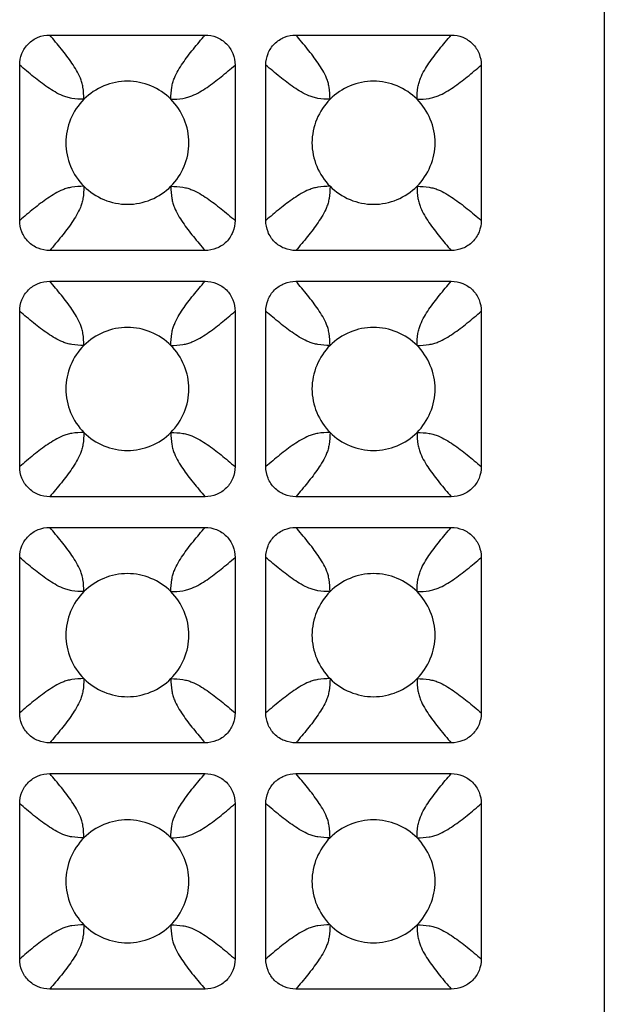
# Model space of a CAD drawing. Units: millimetres. Extents: x -156 to 101, y -66 to 82.
# Drawn here: x -68 to -59, y -42 to -26 of the extents above; entities that cross this region are included whole.
import ezdxf

# ---------------------------------------------------------------- set-up
doc = ezdxf.new("R2010")
doc.units = ezdxf.units.MM
doc.header["$LTSCALE"] = 16.335
doc.layers.add('DRAFT', color=7, linetype='CONTINUOUS')
doc.layers.add('RACCORDO', color=7, linetype='CONTINUOUS')

msp = doc.modelspace()

# ---------------------------------------------------------------- linework, layer by layer
at = {"layer": 'DRAFT', "color": 7, "linetype": 'CONTINUOUS'}
msp.add_line((-58.65, 11), (-58.65, -57), dxfattribs=at)
at = {"layer": 'RACCORDO', "color": 7, "linetype": 'CONTINUOUS'}
for p, q in [((-67.662, -26.2), (-65.138, -26.2)), ((-63.662, -26.2), (-61.138, -26.2)), ((-68.15, -29.212), (-68.15, -26.688)), ((-64.65, -26.688), (-64.65, -29.212)), ((-64.15, -29.212), (-64.15, -26.688)), ((-60.65, -26.688), (-60.65, -29.212)), ((-65.138, -29.7), (-67.662, -29.7)), ((-61.138, -29.7), (-63.662, -29.7)), ((-67.662, -30.2), (-65.138, -30.2)), ((-63.662, -30.2), (-61.138, -30.2)), ((-68.15, -33.212), (-68.15, -30.688)), ((-64.65, -30.688), (-64.65, -33.212)), ((-64.15, -33.212), (-64.15, -30.688)), ((-60.65, -30.688), (-60.65, -33.212)), ((-65.138, -33.7), (-67.662, -33.7)), ((-61.138, -33.7), (-63.662, -33.7)), ((-67.662, -34.2), (-65.138, -34.2)), ((-63.662, -34.2), (-61.138, -34.2)), ((-68.15, -37.212), (-68.15, -34.688)), ((-64.65, -34.688), (-64.65, -37.212)), ((-64.15, -37.212), (-64.15, -34.688)), ((-60.65, -34.688), (-60.65, -37.212)), ((-65.138, -37.7), (-67.662, -37.7)), ((-61.138, -37.7), (-63.662, -37.7)), ((-67.662, -38.2), (-65.138, -38.2)), ((-63.662, -38.2), (-61.138, -38.2)), ((-68.15, -41.212), (-68.15, -38.688)), ((-64.65, -38.688), (-64.65, -41.212)), ((-64.15, -41.212), (-64.15, -38.688)), ((-60.65, -38.688), (-60.65, -41.212)), ((-65.138, -41.7), (-67.662, -41.7)), ((-61.138, -41.7), (-63.662, -41.7))]:
    msp.add_line(p, q, dxfattribs=at)
for points, knots in [([(-68.15, -26.688), (-68.15, -26.624), (-68.126, -26.496), (-68.018, -26.332), (-67.854, -26.224), (-67.726, -26.2), (-67.662, -26.2)], [0, 0, 0, 0, 0.250053, 0.5, 0.749947, 1, 1, 1, 1]), ([(-65.138, -26.2), (-65.074, -26.2), (-64.946, -26.224), (-64.782, -26.332), (-64.674, -26.496), (-64.65, -26.624), (-64.65, -26.688)], [0, 0, 0, 0, 0.250053, 0.5, 0.749947, 1, 1, 1, 1]), ([(-64.15, -26.688), (-64.15, -26.624), (-64.126, -26.496), (-64.018, -26.332), (-63.854, -26.224), (-63.726, -26.2), (-63.662, -26.2)], [0, 0, 0, 0, 0.250053, 0.5, 0.749947, 1, 1, 1, 1]), ([(-61.138, -26.2), (-61.074, -26.2), (-60.946, -26.224), (-60.782, -26.332), (-60.674, -26.496), (-60.65, -26.624), (-60.65, -26.688)], [0, 0, 0, 0, 0.250053, 0.5, 0.749947, 1, 1, 1, 1]), ([(-65.693, -27.243), (-65.785, -27.151), (-66.008, -27.004), (-66.4, -26.923), (-66.791, -27.004), (-67.015, -27.151), (-67.107, -27.243)], [0, 0, 0, 0, 0.250176, 0.5, 0.749824, 1, 1, 1, 1]), ([(-61.693, -27.243), (-61.785, -27.151), (-62.008, -27.004), (-62.4, -26.923), (-62.791, -27.004), (-63.015, -27.151), (-63.107, -27.243)], [0, 0, 0, 0, 0.250176, 0.5, 0.749824, 1, 1, 1, 1]), ([(-67.107, -27.243), (-67.199, -27.335), (-67.346, -27.558), (-67.427, -27.95), (-67.346, -28.341), (-67.199, -28.565), (-67.107, -28.657)], [0, 0, 0, 0, 0.250176, 0.5, 0.749824, 1, 1, 1, 1]), ([(-65.693, -28.657), (-65.601, -28.565), (-65.454, -28.342), (-65.373, -27.95), (-65.454, -27.558), (-65.601, -27.335), (-65.693, -27.243)], [0, 0, 0, 0, 0.250176, 0.5, 0.749824, 1, 1, 1, 1]), ([(-63.107, -27.243), (-63.199, -27.335), (-63.346, -27.558), (-63.427, -27.95), (-63.346, -28.341), (-63.199, -28.565), (-63.107, -28.657)], [0, 0, 0, 0, 0.250176, 0.5, 0.749824, 1, 1, 1, 1]), ([(-61.693, -28.657), (-61.601, -28.565), (-61.454, -28.342), (-61.373, -27.95), (-61.454, -27.558), (-61.601, -27.335), (-61.693, -27.243)], [0, 0, 0, 0, 0.250176, 0.5, 0.749824, 1, 1, 1, 1]), ([(-67.107, -28.657), (-67.015, -28.749), (-66.792, -28.896), (-66.4, -28.977), (-66.008, -28.896), (-65.785, -28.749), (-65.693, -28.657)], [0, 0, 0, 0, 0.250176, 0.5, 0.749824, 1, 1, 1, 1]), ([(-63.107, -28.657), (-63.015, -28.749), (-62.792, -28.896), (-62.4, -28.977), (-62.008, -28.896), (-61.785, -28.749), (-61.693, -28.657)], [0, 0, 0, 0, 0.250176, 0.5, 0.749824, 1, 1, 1, 1]), ([(-67.662, -29.7), (-67.726, -29.7), (-67.854, -29.676), (-68.018, -29.568), (-68.126, -29.404), (-68.15, -29.276), (-68.15, -29.212)], [0, 0, 0, 0, 0.250053, 0.5, 0.749947, 1, 1, 1, 1]), ([(-64.65, -29.212), (-64.65, -29.276), (-64.674, -29.404), (-64.782, -29.568), (-64.946, -29.676), (-65.074, -29.7), (-65.138, -29.7)], [0, 0, 0, 0, 0.250053, 0.5, 0.749947, 1, 1, 1, 1]), ([(-63.662, -29.7), (-63.726, -29.7), (-63.854, -29.676), (-64.018, -29.568), (-64.126, -29.404), (-64.15, -29.276), (-64.15, -29.212)], [0, 0, 0, 0, 0.250053, 0.5, 0.749947, 1, 1, 1, 1]), ([(-60.65, -29.212), (-60.65, -29.276), (-60.674, -29.404), (-60.782, -29.568), (-60.946, -29.676), (-61.074, -29.7), (-61.138, -29.7)], [0, 0, 0, 0, 0.250053, 0.5, 0.749947, 1, 1, 1, 1]), ([(-68.15, -30.688), (-68.15, -30.624), (-68.126, -30.496), (-68.018, -30.332), (-67.854, -30.224), (-67.726, -30.2), (-67.662, -30.2)], [0, 0, 0, 0, 0.250053, 0.5, 0.749947, 1, 1, 1, 1]), ([(-65.138, -30.2), (-65.074, -30.2), (-64.946, -30.224), (-64.782, -30.332), (-64.674, -30.496), (-64.65, -30.624), (-64.65, -30.688)], [0, 0, 0, 0, 0.250053, 0.5, 0.749947, 1, 1, 1, 1]), ([(-64.15, -30.688), (-64.15, -30.624), (-64.126, -30.496), (-64.018, -30.332), (-63.854, -30.224), (-63.726, -30.2), (-63.662, -30.2)], [0, 0, 0, 0, 0.250053, 0.5, 0.749947, 1, 1, 1, 1]), ([(-61.138, -30.2), (-61.074, -30.2), (-60.946, -30.224), (-60.782, -30.332), (-60.674, -30.496), (-60.65, -30.624), (-60.65, -30.688)], [0, 0, 0, 0, 0.250053, 0.5, 0.749947, 1, 1, 1, 1]), ([(-65.693, -31.243), (-65.785, -31.151), (-66.008, -31.004), (-66.4, -30.923), (-66.791, -31.004), (-67.015, -31.151), (-67.107, -31.243)], [0, 0, 0, 0, 0.250176, 0.5, 0.749824, 1, 1, 1, 1]), ([(-61.693, -31.243), (-61.785, -31.151), (-62.008, -31.004), (-62.4, -30.923), (-62.791, -31.004), (-63.015, -31.151), (-63.107, -31.243)], [0, 0, 0, 0, 0.250176, 0.5, 0.749824, 1, 1, 1, 1]), ([(-67.107, -31.243), (-67.199, -31.335), (-67.346, -31.558), (-67.427, -31.95), (-67.346, -32.341), (-67.199, -32.565), (-67.107, -32.657)], [0, 0, 0, 0, 0.250176, 0.5, 0.749824, 1, 1, 1, 1]), ([(-65.693, -32.657), (-65.601, -32.565), (-65.454, -32.342), (-65.373, -31.95), (-65.454, -31.558), (-65.601, -31.335), (-65.693, -31.243)], [0, 0, 0, 0, 0.250176, 0.5, 0.749824, 1, 1, 1, 1]), ([(-63.107, -31.243), (-63.199, -31.335), (-63.346, -31.558), (-63.427, -31.95), (-63.346, -32.341), (-63.199, -32.565), (-63.107, -32.657)], [0, 0, 0, 0, 0.250176, 0.5, 0.749824, 1, 1, 1, 1]), ([(-61.693, -32.657), (-61.601, -32.565), (-61.454, -32.342), (-61.373, -31.95), (-61.454, -31.558), (-61.601, -31.335), (-61.693, -31.243)], [0, 0, 0, 0, 0.250176, 0.5, 0.749824, 1, 1, 1, 1]), ([(-67.107, -32.657), (-67.015, -32.749), (-66.792, -32.896), (-66.4, -32.977), (-66.008, -32.896), (-65.785, -32.749), (-65.693, -32.657)], [0, 0, 0, 0, 0.250176, 0.5, 0.749824, 1, 1, 1, 1]), ([(-63.107, -32.657), (-63.015, -32.749), (-62.792, -32.896), (-62.4, -32.977), (-62.008, -32.896), (-61.785, -32.749), (-61.693, -32.657)], [0, 0, 0, 0, 0.250176, 0.5, 0.749824, 1, 1, 1, 1]), ([(-67.662, -33.7), (-67.726, -33.7), (-67.854, -33.676), (-68.018, -33.568), (-68.126, -33.404), (-68.15, -33.276), (-68.15, -33.212)], [0, 0, 0, 0, 0.250053, 0.5, 0.749947, 1, 1, 1, 1]), ([(-64.65, -33.212), (-64.65, -33.276), (-64.674, -33.404), (-64.782, -33.568), (-64.946, -33.676), (-65.074, -33.7), (-65.138, -33.7)], [0, 0, 0, 0, 0.250053, 0.5, 0.749947, 1, 1, 1, 1]), ([(-63.662, -33.7), (-63.726, -33.7), (-63.854, -33.676), (-64.018, -33.568), (-64.126, -33.404), (-64.15, -33.276), (-64.15, -33.212)], [0, 0, 0, 0, 0.250053, 0.5, 0.749947, 1, 1, 1, 1]), ([(-60.65, -33.212), (-60.65, -33.276), (-60.674, -33.404), (-60.782, -33.568), (-60.946, -33.676), (-61.074, -33.7), (-61.138, -33.7)], [0, 0, 0, 0, 0.250053, 0.5, 0.749947, 1, 1, 1, 1]), ([(-68.15, -34.688), (-68.15, -34.624), (-68.126, -34.496), (-68.018, -34.332), (-67.854, -34.224), (-67.726, -34.2), (-67.662, -34.2)], [0, 0, 0, 0, 0.250053, 0.5, 0.749947, 1, 1, 1, 1]), ([(-65.138, -34.2), (-65.074, -34.2), (-64.946, -34.224), (-64.782, -34.332), (-64.674, -34.496), (-64.65, -34.624), (-64.65, -34.688)], [0, 0, 0, 0, 0.250053, 0.5, 0.749947, 1, 1, 1, 1]), ([(-64.15, -34.688), (-64.15, -34.624), (-64.126, -34.496), (-64.018, -34.332), (-63.854, -34.224), (-63.726, -34.2), (-63.662, -34.2)], [0, 0, 0, 0, 0.250053, 0.5, 0.749947, 1, 1, 1, 1]), ([(-61.138, -34.2), (-61.074, -34.2), (-60.946, -34.224), (-60.782, -34.332), (-60.674, -34.496), (-60.65, -34.624), (-60.65, -34.688)], [0, 0, 0, 0, 0.250053, 0.5, 0.749947, 1, 1, 1, 1]), ([(-65.693, -35.243), (-65.785, -35.151), (-66.008, -35.004), (-66.4, -34.923), (-66.791, -35.004), (-67.015, -35.151), (-67.107, -35.243)], [0, 0, 0, 0, 0.250176, 0.5, 0.749824, 1, 1, 1, 1]), ([(-61.693, -35.243), (-61.785, -35.151), (-62.008, -35.004), (-62.4, -34.923), (-62.791, -35.004), (-63.015, -35.151), (-63.107, -35.243)], [0, 0, 0, 0, 0.250176, 0.5, 0.749824, 1, 1, 1, 1]), ([(-67.107, -35.243), (-67.199, -35.335), (-67.346, -35.558), (-67.427, -35.95), (-67.346, -36.341), (-67.199, -36.565), (-67.107, -36.657)], [0, 0, 0, 0, 0.250176, 0.5, 0.749824, 1, 1, 1, 1]), ([(-65.693, -36.657), (-65.601, -36.565), (-65.454, -36.342), (-65.373, -35.95), (-65.454, -35.558), (-65.601, -35.335), (-65.693, -35.243)], [0, 0, 0, 0, 0.250176, 0.5, 0.749824, 1, 1, 1, 1]), ([(-63.107, -35.243), (-63.199, -35.335), (-63.346, -35.558), (-63.427, -35.95), (-63.346, -36.341), (-63.199, -36.565), (-63.107, -36.657)], [0, 0, 0, 0, 0.250176, 0.5, 0.749824, 1, 1, 1, 1]), ([(-61.693, -36.657), (-61.601, -36.565), (-61.454, -36.342), (-61.373, -35.95), (-61.454, -35.558), (-61.601, -35.335), (-61.693, -35.243)], [0, 0, 0, 0, 0.250176, 0.5, 0.749824, 1, 1, 1, 1]), ([(-67.107, -36.657), (-67.015, -36.749), (-66.792, -36.896), (-66.4, -36.977), (-66.008, -36.896), (-65.785, -36.749), (-65.693, -36.657)], [0, 0, 0, 0, 0.250176, 0.5, 0.749824, 1, 1, 1, 1]), ([(-63.107, -36.657), (-63.015, -36.749), (-62.792, -36.896), (-62.4, -36.977), (-62.008, -36.896), (-61.785, -36.749), (-61.693, -36.657)], [0, 0, 0, 0, 0.250176, 0.5, 0.749824, 1, 1, 1, 1]), ([(-67.662, -37.7), (-67.726, -37.7), (-67.854, -37.676), (-68.018, -37.568), (-68.126, -37.404), (-68.15, -37.276), (-68.15, -37.212)], [0, 0, 0, 0, 0.250053, 0.5, 0.749947, 1, 1, 1, 1]), ([(-64.65, -37.212), (-64.65, -37.276), (-64.674, -37.404), (-64.782, -37.568), (-64.946, -37.676), (-65.074, -37.7), (-65.138, -37.7)], [0, 0, 0, 0, 0.250053, 0.5, 0.749947, 1, 1, 1, 1]), ([(-63.662, -37.7), (-63.726, -37.7), (-63.854, -37.676), (-64.018, -37.568), (-64.126, -37.404), (-64.15, -37.276), (-64.15, -37.212)], [0, 0, 0, 0, 0.250053, 0.5, 0.749947, 1, 1, 1, 1]), ([(-60.65, -37.212), (-60.65, -37.276), (-60.674, -37.404), (-60.782, -37.568), (-60.946, -37.676), (-61.074, -37.7), (-61.138, -37.7)], [0, 0, 0, 0, 0.250053, 0.5, 0.749947, 1, 1, 1, 1]), ([(-68.15, -38.688), (-68.15, -38.624), (-68.126, -38.496), (-68.018, -38.332), (-67.854, -38.224), (-67.726, -38.2), (-67.662, -38.2)], [0, 0, 0, 0, 0.250053, 0.5, 0.749947, 1, 1, 1, 1]), ([(-65.138, -38.2), (-65.074, -38.2), (-64.946, -38.224), (-64.782, -38.332), (-64.674, -38.496), (-64.65, -38.624), (-64.65, -38.688)], [0, 0, 0, 0, 0.250053, 0.5, 0.749947, 1, 1, 1, 1]), ([(-64.15, -38.688), (-64.15, -38.624), (-64.126, -38.496), (-64.018, -38.332), (-63.854, -38.224), (-63.726, -38.2), (-63.662, -38.2)], [0, 0, 0, 0, 0.250053, 0.5, 0.749947, 1, 1, 1, 1]), ([(-61.138, -38.2), (-61.074, -38.2), (-60.946, -38.224), (-60.782, -38.332), (-60.674, -38.496), (-60.65, -38.624), (-60.65, -38.688)], [0, 0, 0, 0, 0.250053, 0.5, 0.749947, 1, 1, 1, 1]), ([(-65.693, -39.243), (-65.785, -39.151), (-66.008, -39.004), (-66.4, -38.923), (-66.791, -39.004), (-67.015, -39.151), (-67.107, -39.243)], [0, 0, 0, 0, 0.250176, 0.5, 0.749824, 1, 1, 1, 1]), ([(-61.693, -39.243), (-61.785, -39.151), (-62.008, -39.004), (-62.4, -38.923), (-62.791, -39.004), (-63.015, -39.151), (-63.107, -39.243)], [0, 0, 0, 0, 0.250176, 0.5, 0.749824, 1, 1, 1, 1]), ([(-67.107, -39.243), (-67.199, -39.335), (-67.346, -39.558), (-67.427, -39.95), (-67.346, -40.341), (-67.199, -40.565), (-67.107, -40.657)], [0, 0, 0, 0, 0.250176, 0.5, 0.749824, 1, 1, 1, 1]), ([(-65.693, -40.657), (-65.601, -40.565), (-65.454, -40.342), (-65.373, -39.95), (-65.454, -39.558), (-65.601, -39.335), (-65.693, -39.243)], [0, 0, 0, 0, 0.250176, 0.5, 0.749824, 1, 1, 1, 1]), ([(-63.107, -39.243), (-63.199, -39.335), (-63.346, -39.558), (-63.427, -39.95), (-63.346, -40.341), (-63.199, -40.565), (-63.107, -40.657)], [0, 0, 0, 0, 0.250176, 0.5, 0.749824, 1, 1, 1, 1]), ([(-61.693, -40.657), (-61.601, -40.565), (-61.454, -40.342), (-61.373, -39.95), (-61.454, -39.558), (-61.601, -39.335), (-61.693, -39.243)], [0, 0, 0, 0, 0.250176, 0.5, 0.749824, 1, 1, 1, 1]), ([(-67.107, -40.657), (-67.015, -40.749), (-66.792, -40.896), (-66.4, -40.977), (-66.008, -40.896), (-65.785, -40.749), (-65.693, -40.657)], [0, 0, 0, 0, 0.250176, 0.5, 0.749824, 1, 1, 1, 1]), ([(-63.107, -40.657), (-63.015, -40.749), (-62.792, -40.896), (-62.4, -40.977), (-62.008, -40.896), (-61.785, -40.749), (-61.693, -40.657)], [0, 0, 0, 0, 0.250176, 0.5, 0.749824, 1, 1, 1, 1]), ([(-67.662, -41.7), (-67.726, -41.7), (-67.854, -41.676), (-68.018, -41.568), (-68.126, -41.404), (-68.15, -41.276), (-68.15, -41.212)], [0, 0, 0, 0, 0.250053, 0.5, 0.749947, 1, 1, 1, 1]), ([(-64.65, -41.212), (-64.65, -41.276), (-64.674, -41.404), (-64.782, -41.568), (-64.946, -41.676), (-65.074, -41.7), (-65.138, -41.7)], [0, 0, 0, 0, 0.250053, 0.5, 0.749947, 1, 1, 1, 1]), ([(-63.662, -41.7), (-63.726, -41.7), (-63.854, -41.676), (-64.018, -41.568), (-64.126, -41.404), (-64.15, -41.276), (-64.15, -41.212)], [0, 0, 0, 0, 0.250053, 0.5, 0.749947, 1, 1, 1, 1]), ([(-60.65, -41.212), (-60.65, -41.276), (-60.674, -41.404), (-60.782, -41.568), (-60.946, -41.676), (-61.074, -41.7), (-61.138, -41.7)], [0, 0, 0, 0, 0.250053, 0.5, 0.749947, 1, 1, 1, 1])]:
    msp.add_open_spline(points, degree=3, knots=knots, dxfattribs=at)
at = {"layer": 'RACCORDO', "color": 250, "linetype": 'CONTINUOUS'}
for points, knots in [([(-67.107, -27.243), (-67.109, -27.177), (-67.112, -27.085), (-67.137, -26.971), (-67.17, -26.879), (-67.224, -26.773), (-67.3, -26.655), (-67.383, -26.539), (-67.503, -26.387), (-67.598, -26.275), (-67.662, -26.2)], [0, 0, 0, 0, 0.162562, 0.227595, 0.288026, 0.404066, 0.519639, 0.636888, 0.756188, 1, 1, 1, 1]), ([(-65.693, -27.243), (-65.691, -27.177), (-65.688, -27.085), (-65.663, -26.971), (-65.63, -26.879), (-65.576, -26.773), (-65.5, -26.655), (-65.417, -26.539), (-65.297, -26.387), (-65.202, -26.275), (-65.138, -26.2)], [0, 0, 0, 0, 0.162562, 0.227595, 0.288026, 0.404066, 0.519639, 0.636888, 0.756188, 1, 1, 1, 1]), ([(-63.107, -27.243), (-63.109, -27.177), (-63.112, -27.085), (-63.137, -26.971), (-63.17, -26.879), (-63.224, -26.773), (-63.3, -26.655), (-63.383, -26.539), (-63.503, -26.387), (-63.598, -26.275), (-63.662, -26.2)], [0, 0, 0, 0, 0.162561, 0.227594, 0.288026, 0.404066, 0.519639, 0.636888, 0.756188, 1, 1, 1, 1]), ([(-61.693, -27.243), (-61.691, -27.177), (-61.688, -27.085), (-61.663, -26.971), (-61.63, -26.879), (-61.576, -26.773), (-61.5, -26.655), (-61.417, -26.539), (-61.297, -26.387), (-61.202, -26.275), (-61.138, -26.2)], [0, 0, 0, 0, 0.16256, 0.227594, 0.288025, 0.404066, 0.519639, 0.636888, 0.756188, 1, 1, 1, 1]), ([(-67.107, -27.243), (-67.173, -27.241), (-67.265, -27.238), (-67.379, -27.213), (-67.471, -27.18), (-67.577, -27.126), (-67.695, -27.05), (-67.811, -26.967), (-67.963, -26.847), (-68.075, -26.752), (-68.15, -26.688)], [0, 0, 0, 0, 0.162562, 0.227595, 0.288026, 0.404066, 0.519639, 0.636888, 0.756188, 1, 1, 1, 1]), ([(-65.693, -27.243), (-65.627, -27.241), (-65.535, -27.238), (-65.421, -27.213), (-65.329, -27.18), (-65.223, -27.126), (-65.105, -27.05), (-64.989, -26.967), (-64.837, -26.847), (-64.725, -26.752), (-64.65, -26.688)], [0, 0, 0, 0, 0.162562, 0.227595, 0.288026, 0.404066, 0.519639, 0.636888, 0.756188, 1, 1, 1, 1]), ([(-63.107, -27.243), (-63.173, -27.241), (-63.265, -27.238), (-63.379, -27.213), (-63.471, -27.18), (-63.577, -27.126), (-63.695, -27.05), (-63.811, -26.967), (-63.963, -26.847), (-64.075, -26.752), (-64.15, -26.688)], [0, 0, 0, 0, 0.162561, 0.227594, 0.288026, 0.404066, 0.519639, 0.636888, 0.756188, 1, 1, 1, 1]), ([(-61.693, -27.243), (-61.627, -27.241), (-61.535, -27.238), (-61.421, -27.213), (-61.329, -27.18), (-61.223, -27.126), (-61.105, -27.05), (-60.989, -26.967), (-60.837, -26.847), (-60.725, -26.752), (-60.65, -26.688)], [0, 0, 0, 0, 0.16256, 0.227594, 0.288025, 0.404066, 0.519639, 0.636888, 0.756188, 1, 1, 1, 1]), ([(-67.107, -28.657), (-67.173, -28.659), (-67.265, -28.662), (-67.379, -28.687), (-67.471, -28.72), (-67.577, -28.774), (-67.695, -28.85), (-67.811, -28.933), (-67.963, -29.053), (-68.075, -29.148), (-68.15, -29.212)], [0, 0, 0, 0, 0.16256, 0.227594, 0.288025, 0.404066, 0.519639, 0.636887, 0.756188, 1, 1, 1, 1]), ([(-67.107, -28.657), (-67.109, -28.723), (-67.112, -28.815), (-67.137, -28.929), (-67.17, -29.021), (-67.224, -29.127), (-67.3, -29.245), (-67.383, -29.361), (-67.503, -29.513), (-67.598, -29.625), (-67.662, -29.7)], [0, 0, 0, 0, 0.16256, 0.227594, 0.288025, 0.404066, 0.519639, 0.636887, 0.756188, 1, 1, 1, 1]), ([(-65.693, -28.657), (-65.627, -28.659), (-65.535, -28.662), (-65.421, -28.687), (-65.329, -28.72), (-65.223, -28.774), (-65.105, -28.85), (-64.989, -28.933), (-64.837, -29.053), (-64.725, -29.148), (-64.65, -29.212)], [0, 0, 0, 0, 0.162562, 0.227595, 0.288026, 0.404066, 0.519639, 0.636888, 0.756189, 1, 1, 1, 1]), ([(-65.693, -28.657), (-65.691, -28.723), (-65.688, -28.815), (-65.663, -28.929), (-65.63, -29.021), (-65.576, -29.127), (-65.5, -29.245), (-65.417, -29.361), (-65.297, -29.513), (-65.202, -29.625), (-65.138, -29.7)], [0, 0, 0, 0, 0.162562, 0.227595, 0.288026, 0.404066, 0.519639, 0.636888, 0.756188, 1, 1, 1, 1]), ([(-63.107, -28.657), (-63.173, -28.659), (-63.265, -28.662), (-63.379, -28.687), (-63.471, -28.72), (-63.577, -28.774), (-63.695, -28.85), (-63.811, -28.933), (-63.963, -29.053), (-64.075, -29.148), (-64.15, -29.212)], [0, 0, 0, 0, 0.162561, 0.227595, 0.288026, 0.404066, 0.519639, 0.636888, 0.756188, 1, 1, 1, 1]), ([(-63.107, -28.657), (-63.109, -28.723), (-63.112, -28.815), (-63.137, -28.929), (-63.17, -29.021), (-63.224, -29.127), (-63.3, -29.245), (-63.383, -29.361), (-63.503, -29.513), (-63.598, -29.625), (-63.662, -29.7)], [0, 0, 0, 0, 0.162561, 0.227595, 0.288026, 0.404066, 0.519639, 0.636888, 0.756188, 1, 1, 1, 1]), ([(-61.693, -28.657), (-61.627, -28.659), (-61.535, -28.662), (-61.421, -28.687), (-61.329, -28.72), (-61.223, -28.774), (-61.105, -28.85), (-60.989, -28.933), (-60.837, -29.053), (-60.725, -29.148), (-60.65, -29.212)], [0, 0, 0, 0, 0.162561, 0.227594, 0.288026, 0.404066, 0.519639, 0.636888, 0.756188, 1, 1, 1, 1]), ([(-61.693, -28.657), (-61.691, -28.723), (-61.688, -28.815), (-61.663, -28.929), (-61.63, -29.021), (-61.576, -29.127), (-61.5, -29.245), (-61.417, -29.361), (-61.297, -29.513), (-61.202, -29.625), (-61.138, -29.7)], [0, 0, 0, 0, 0.162561, 0.227594, 0.288026, 0.404066, 0.519639, 0.636888, 0.756188, 1, 1, 1, 1]), ([(-67.107, -31.243), (-67.109, -31.177), (-67.112, -31.085), (-67.137, -30.971), (-67.17, -30.879), (-67.224, -30.773), (-67.3, -30.655), (-67.383, -30.539), (-67.503, -30.387), (-67.598, -30.275), (-67.662, -30.2)], [0, 0, 0, 0, 0.16256, 0.227594, 0.288025, 0.404066, 0.519639, 0.636887, 0.756188, 1, 1, 1, 1]), ([(-65.693, -31.243), (-65.691, -31.177), (-65.688, -31.085), (-65.663, -30.971), (-65.63, -30.879), (-65.576, -30.773), (-65.5, -30.655), (-65.417, -30.539), (-65.297, -30.387), (-65.202, -30.275), (-65.138, -30.2)], [0, 0, 0, 0, 0.16256, 0.227594, 0.288025, 0.404066, 0.519639, 0.636887, 0.756188, 1, 1, 1, 1]), ([(-63.107, -31.243), (-63.109, -31.177), (-63.112, -31.085), (-63.137, -30.971), (-63.17, -30.879), (-63.224, -30.773), (-63.3, -30.655), (-63.383, -30.539), (-63.503, -30.387), (-63.598, -30.275), (-63.662, -30.2)], [0, 0, 0, 0, 0.162562, 0.227595, 0.288026, 0.404066, 0.519639, 0.636888, 0.756188, 1, 1, 1, 1]), ([(-61.693, -31.243), (-61.691, -31.177), (-61.688, -31.085), (-61.663, -30.971), (-61.63, -30.879), (-61.576, -30.773), (-61.5, -30.655), (-61.417, -30.539), (-61.297, -30.387), (-61.202, -30.275), (-61.138, -30.2)], [0, 0, 0, 0, 0.162561, 0.227595, 0.288026, 0.404066, 0.519639, 0.636888, 0.756188, 1, 1, 1, 1]), ([(-67.107, -31.243), (-67.173, -31.241), (-67.265, -31.238), (-67.379, -31.213), (-67.471, -31.18), (-67.577, -31.126), (-67.695, -31.05), (-67.811, -30.967), (-67.963, -30.847), (-68.075, -30.752), (-68.15, -30.688)], [0, 0, 0, 0, 0.16256, 0.227594, 0.288025, 0.404066, 0.519639, 0.636887, 0.756188, 1, 1, 1, 1]), ([(-65.693, -31.243), (-65.627, -31.241), (-65.535, -31.238), (-65.421, -31.213), (-65.329, -31.18), (-65.223, -31.126), (-65.105, -31.05), (-64.989, -30.967), (-64.837, -30.847), (-64.725, -30.752), (-64.65, -30.688)], [0, 0, 0, 0, 0.16256, 0.227594, 0.288025, 0.404066, 0.519639, 0.636887, 0.756188, 1, 1, 1, 1]), ([(-63.107, -31.243), (-63.173, -31.241), (-63.265, -31.238), (-63.379, -31.213), (-63.471, -31.18), (-63.577, -31.126), (-63.695, -31.05), (-63.811, -30.967), (-63.963, -30.847), (-64.075, -30.752), (-64.15, -30.688)], [0, 0, 0, 0, 0.162562, 0.227595, 0.288026, 0.404066, 0.519639, 0.636888, 0.756188, 1, 1, 1, 1]), ([(-61.693, -31.243), (-61.627, -31.241), (-61.535, -31.238), (-61.421, -31.213), (-61.329, -31.18), (-61.223, -31.126), (-61.105, -31.05), (-60.989, -30.967), (-60.837, -30.847), (-60.725, -30.752), (-60.65, -30.688)], [0, 0, 0, 0, 0.162561, 0.227595, 0.288026, 0.404066, 0.519639, 0.636888, 0.756188, 1, 1, 1, 1]), ([(-67.107, -32.657), (-67.173, -32.659), (-67.265, -32.662), (-67.379, -32.687), (-67.471, -32.72), (-67.577, -32.774), (-67.695, -32.85), (-67.811, -32.933), (-67.963, -33.053), (-68.075, -33.148), (-68.15, -33.212)], [0, 0, 0, 0, 0.162562, 0.227595, 0.288026, 0.404066, 0.519639, 0.636888, 0.756188, 1, 1, 1, 1]), ([(-67.107, -32.657), (-67.109, -32.723), (-67.112, -32.815), (-67.137, -32.929), (-67.17, -33.021), (-67.224, -33.127), (-67.3, -33.245), (-67.383, -33.361), (-67.503, -33.513), (-67.598, -33.625), (-67.662, -33.7)], [0, 0, 0, 0, 0.162562, 0.227595, 0.288026, 0.404066, 0.519639, 0.636888, 0.756188, 1, 1, 1, 1]), ([(-65.693, -32.657), (-65.627, -32.659), (-65.535, -32.662), (-65.421, -32.687), (-65.329, -32.72), (-65.223, -32.774), (-65.105, -32.85), (-64.989, -32.933), (-64.837, -33.053), (-64.725, -33.148), (-64.65, -33.212)], [0, 0, 0, 0, 0.16256, 0.227594, 0.288025, 0.404066, 0.519639, 0.636888, 0.756188, 1, 1, 1, 1]), ([(-65.693, -32.657), (-65.691, -32.723), (-65.688, -32.815), (-65.663, -32.929), (-65.63, -33.021), (-65.576, -33.127), (-65.5, -33.245), (-65.417, -33.361), (-65.297, -33.513), (-65.202, -33.625), (-65.138, -33.7)], [0, 0, 0, 0, 0.16256, 0.227594, 0.288025, 0.404066, 0.519639, 0.636888, 0.756188, 1, 1, 1, 1]), ([(-63.107, -32.657), (-63.173, -32.659), (-63.265, -32.662), (-63.379, -32.687), (-63.471, -32.72), (-63.577, -32.774), (-63.695, -32.85), (-63.811, -32.933), (-63.963, -33.053), (-64.075, -33.148), (-64.15, -33.212)], [0, 0, 0, 0, 0.162562, 0.227595, 0.288026, 0.404066, 0.519639, 0.636888, 0.756188, 1, 1, 1, 1]), ([(-63.107, -32.657), (-63.109, -32.723), (-63.112, -32.815), (-63.137, -32.929), (-63.17, -33.021), (-63.224, -33.127), (-63.3, -33.245), (-63.383, -33.361), (-63.503, -33.513), (-63.598, -33.625), (-63.662, -33.7)], [0, 0, 0, 0, 0.162562, 0.227595, 0.288026, 0.404066, 0.519639, 0.636888, 0.756188, 1, 1, 1, 1]), ([(-61.693, -32.657), (-61.627, -32.659), (-61.535, -32.662), (-61.421, -32.687), (-61.329, -32.72), (-61.223, -32.774), (-61.105, -32.85), (-60.989, -32.933), (-60.837, -33.053), (-60.725, -33.148), (-60.65, -33.212)], [0, 0, 0, 0, 0.162562, 0.227595, 0.288026, 0.404066, 0.519639, 0.636888, 0.756188, 1, 1, 1, 1]), ([(-61.693, -32.657), (-61.691, -32.723), (-61.688, -32.815), (-61.663, -32.929), (-61.63, -33.021), (-61.576, -33.127), (-61.5, -33.245), (-61.417, -33.361), (-61.297, -33.513), (-61.202, -33.625), (-61.138, -33.7)], [0, 0, 0, 0, 0.162562, 0.227595, 0.288026, 0.404066, 0.519639, 0.636888, 0.756188, 1, 1, 1, 1]), ([(-67.107, -35.243), (-67.109, -35.177), (-67.112, -35.085), (-67.137, -34.971), (-67.17, -34.879), (-67.224, -34.773), (-67.3, -34.655), (-67.383, -34.539), (-67.503, -34.387), (-67.598, -34.275), (-67.662, -34.2)], [0, 0, 0, 0, 0.162562, 0.227595, 0.288026, 0.404066, 0.519639, 0.636888, 0.756188, 1, 1, 1, 1]), ([(-65.693, -35.243), (-65.691, -35.177), (-65.688, -35.085), (-65.663, -34.971), (-65.63, -34.879), (-65.576, -34.773), (-65.5, -34.655), (-65.417, -34.539), (-65.297, -34.387), (-65.202, -34.275), (-65.138, -34.2)], [0, 0, 0, 0, 0.162562, 0.227595, 0.288026, 0.404066, 0.519639, 0.636888, 0.756188, 1, 1, 1, 1]), ([(-63.107, -35.243), (-63.109, -35.177), (-63.112, -35.085), (-63.137, -34.971), (-63.17, -34.879), (-63.224, -34.773), (-63.3, -34.655), (-63.383, -34.539), (-63.503, -34.387), (-63.598, -34.275), (-63.662, -34.2)], [0, 0, 0, 0, 0.162563, 0.227595, 0.288026, 0.404066, 0.519639, 0.636888, 0.756189, 1, 1, 1, 1]), ([(-61.693, -35.243), (-61.691, -35.177), (-61.688, -35.085), (-61.663, -34.971), (-61.63, -34.879), (-61.576, -34.773), (-61.5, -34.655), (-61.417, -34.539), (-61.297, -34.387), (-61.202, -34.275), (-61.138, -34.2)], [0, 0, 0, 0, 0.162562, 0.227595, 0.288026, 0.404066, 0.519639, 0.636888, 0.756189, 1, 1, 1, 1]), ([(-67.107, -35.243), (-67.173, -35.241), (-67.265, -35.238), (-67.379, -35.213), (-67.471, -35.18), (-67.577, -35.126), (-67.695, -35.05), (-67.811, -34.967), (-67.963, -34.847), (-68.075, -34.752), (-68.15, -34.688)], [0, 0, 0, 0, 0.162562, 0.227595, 0.288026, 0.404066, 0.519639, 0.636888, 0.756188, 1, 1, 1, 1]), ([(-65.693, -35.243), (-65.627, -35.241), (-65.535, -35.238), (-65.421, -35.213), (-65.329, -35.18), (-65.223, -35.126), (-65.105, -35.05), (-64.989, -34.967), (-64.837, -34.847), (-64.725, -34.752), (-64.65, -34.688)], [0, 0, 0, 0, 0.162562, 0.227595, 0.288026, 0.404066, 0.519639, 0.636888, 0.756188, 1, 1, 1, 1]), ([(-63.107, -35.243), (-63.173, -35.241), (-63.265, -35.238), (-63.379, -35.213), (-63.471, -35.18), (-63.577, -35.126), (-63.695, -35.05), (-63.811, -34.967), (-63.963, -34.847), (-64.075, -34.752), (-64.15, -34.688)], [0, 0, 0, 0, 0.162563, 0.227595, 0.288026, 0.404067, 0.519639, 0.636888, 0.756189, 1, 1, 1, 1]), ([(-61.693, -35.243), (-61.627, -35.241), (-61.535, -35.238), (-61.421, -35.213), (-61.329, -35.18), (-61.223, -35.126), (-61.105, -35.05), (-60.989, -34.967), (-60.837, -34.847), (-60.725, -34.752), (-60.65, -34.688)], [0, 0, 0, 0, 0.162562, 0.227595, 0.288026, 0.404066, 0.519639, 0.636888, 0.756188, 1, 1, 1, 1]), ([(-67.107, -36.657), (-67.173, -36.659), (-67.265, -36.662), (-67.379, -36.687), (-67.471, -36.72), (-67.577, -36.774), (-67.695, -36.85), (-67.811, -36.933), (-67.963, -37.053), (-68.075, -37.148), (-68.15, -37.212)], [0, 0, 0, 0, 0.162562, 0.227595, 0.288026, 0.404066, 0.519639, 0.636888, 0.756188, 1, 1, 1, 1]), ([(-67.107, -36.657), (-67.109, -36.723), (-67.112, -36.815), (-67.137, -36.929), (-67.17, -37.021), (-67.224, -37.127), (-67.3, -37.245), (-67.383, -37.361), (-67.503, -37.513), (-67.598, -37.625), (-67.662, -37.7)], [0, 0, 0, 0, 0.162562, 0.227595, 0.288026, 0.404066, 0.519639, 0.636888, 0.756188, 1, 1, 1, 1]), ([(-65.693, -36.657), (-65.627, -36.659), (-65.535, -36.662), (-65.421, -36.687), (-65.329, -36.72), (-65.223, -36.774), (-65.105, -36.85), (-64.989, -36.933), (-64.837, -37.053), (-64.725, -37.148), (-64.65, -37.212)], [0, 0, 0, 0, 0.162562, 0.227595, 0.288026, 0.404066, 0.519639, 0.636888, 0.756188, 1, 1, 1, 1]), ([(-65.693, -36.657), (-65.691, -36.723), (-65.688, -36.815), (-65.663, -36.929), (-65.63, -37.021), (-65.576, -37.127), (-65.5, -37.245), (-65.417, -37.361), (-65.297, -37.513), (-65.202, -37.625), (-65.138, -37.7)], [0, 0, 0, 0, 0.162562, 0.227595, 0.288026, 0.404066, 0.519639, 0.636888, 0.756188, 1, 1, 1, 1]), ([(-63.107, -36.657), (-63.173, -36.659), (-63.265, -36.662), (-63.379, -36.687), (-63.471, -36.72), (-63.577, -36.774), (-63.695, -36.85), (-63.811, -36.933), (-63.963, -37.053), (-64.075, -37.148), (-64.15, -37.212)], [0, 0, 0, 0, 0.16256, 0.227594, 0.288025, 0.404066, 0.519639, 0.636888, 0.756188, 1, 1, 1, 1]), ([(-63.107, -36.657), (-63.109, -36.723), (-63.112, -36.815), (-63.137, -36.929), (-63.17, -37.021), (-63.224, -37.127), (-63.3, -37.245), (-63.383, -37.361), (-63.503, -37.513), (-63.598, -37.625), (-63.662, -37.7)], [0, 0, 0, 0, 0.16256, 0.227594, 0.288025, 0.404066, 0.519639, 0.636888, 0.756188, 1, 1, 1, 1]), ([(-61.693, -36.657), (-61.627, -36.659), (-61.535, -36.662), (-61.421, -36.687), (-61.329, -36.72), (-61.223, -36.774), (-61.105, -36.85), (-60.989, -36.933), (-60.837, -37.053), (-60.725, -37.148), (-60.65, -37.212)], [0, 0, 0, 0, 0.16256, 0.227594, 0.288025, 0.404066, 0.519639, 0.636887, 0.756188, 1, 1, 1, 1]), ([(-61.693, -36.657), (-61.691, -36.723), (-61.688, -36.815), (-61.663, -36.929), (-61.63, -37.021), (-61.576, -37.127), (-61.5, -37.245), (-61.417, -37.361), (-61.297, -37.513), (-61.202, -37.625), (-61.138, -37.7)], [0, 0, 0, 0, 0.16256, 0.227594, 0.288025, 0.404066, 0.519639, 0.636887, 0.756188, 1, 1, 1, 1]), ([(-67.107, -39.243), (-67.109, -39.177), (-67.112, -39.085), (-67.137, -38.971), (-67.17, -38.879), (-67.224, -38.773), (-67.3, -38.655), (-67.383, -38.539), (-67.503, -38.387), (-67.598, -38.275), (-67.662, -38.2)], [0, 0, 0, 0, 0.162562, 0.227595, 0.288026, 0.404066, 0.519639, 0.636888, 0.756188, 1, 1, 1, 1]), ([(-65.693, -39.243), (-65.691, -39.177), (-65.688, -39.085), (-65.663, -38.971), (-65.63, -38.879), (-65.576, -38.773), (-65.5, -38.655), (-65.417, -38.539), (-65.297, -38.387), (-65.202, -38.275), (-65.138, -38.2)], [0, 0, 0, 0, 0.162562, 0.227595, 0.288026, 0.404066, 0.519639, 0.636888, 0.756188, 1, 1, 1, 1]), ([(-63.107, -39.243), (-63.109, -39.177), (-63.112, -39.085), (-63.137, -38.971), (-63.17, -38.879), (-63.224, -38.773), (-63.3, -38.655), (-63.383, -38.539), (-63.503, -38.387), (-63.598, -38.275), (-63.662, -38.2)], [0, 0, 0, 0, 0.162561, 0.227594, 0.288026, 0.404066, 0.519639, 0.636888, 0.756188, 1, 1, 1, 1]), ([(-61.693, -39.243), (-61.691, -39.177), (-61.688, -39.085), (-61.663, -38.971), (-61.63, -38.879), (-61.576, -38.773), (-61.5, -38.655), (-61.417, -38.539), (-61.297, -38.387), (-61.202, -38.275), (-61.138, -38.2)], [0, 0, 0, 0, 0.16256, 0.227594, 0.288025, 0.404066, 0.519639, 0.636888, 0.756188, 1, 1, 1, 1]), ([(-67.107, -39.243), (-67.173, -39.241), (-67.265, -39.238), (-67.379, -39.213), (-67.471, -39.18), (-67.577, -39.126), (-67.695, -39.05), (-67.811, -38.967), (-67.963, -38.847), (-68.075, -38.752), (-68.15, -38.688)], [0, 0, 0, 0, 0.162562, 0.227595, 0.288026, 0.404066, 0.519639, 0.636888, 0.756188, 1, 1, 1, 1]), ([(-65.693, -39.243), (-65.627, -39.241), (-65.535, -39.238), (-65.421, -39.213), (-65.329, -39.18), (-65.223, -39.126), (-65.105, -39.05), (-64.989, -38.967), (-64.837, -38.847), (-64.725, -38.752), (-64.65, -38.688)], [0, 0, 0, 0, 0.162562, 0.227595, 0.288026, 0.404066, 0.519639, 0.636888, 0.756188, 1, 1, 1, 1]), ([(-63.107, -39.243), (-63.173, -39.241), (-63.265, -39.238), (-63.379, -39.213), (-63.471, -39.18), (-63.577, -39.126), (-63.695, -39.05), (-63.811, -38.967), (-63.963, -38.847), (-64.075, -38.752), (-64.15, -38.688)], [0, 0, 0, 0, 0.162561, 0.227594, 0.288026, 0.404066, 0.519639, 0.636888, 0.756188, 1, 1, 1, 1]), ([(-61.693, -39.243), (-61.627, -39.241), (-61.535, -39.238), (-61.421, -39.213), (-61.329, -39.18), (-61.223, -39.126), (-61.105, -39.05), (-60.989, -38.967), (-60.837, -38.847), (-60.725, -38.752), (-60.65, -38.688)], [0, 0, 0, 0, 0.16256, 0.227594, 0.288025, 0.404066, 0.519639, 0.636888, 0.756188, 1, 1, 1, 1]), ([(-67.107, -40.657), (-67.173, -40.659), (-67.265, -40.662), (-67.379, -40.687), (-67.471, -40.72), (-67.577, -40.774), (-67.695, -40.85), (-67.811, -40.933), (-67.963, -41.053), (-68.075, -41.148), (-68.15, -41.212)], [0, 0, 0, 0, 0.162563, 0.227595, 0.288026, 0.404066, 0.519639, 0.636888, 0.756189, 1, 1, 1, 1]), ([(-67.107, -40.657), (-67.109, -40.723), (-67.112, -40.815), (-67.137, -40.929), (-67.17, -41.021), (-67.224, -41.127), (-67.3, -41.245), (-67.383, -41.361), (-67.503, -41.513), (-67.598, -41.625), (-67.662, -41.7)], [0, 0, 0, 0, 0.162563, 0.227595, 0.288026, 0.404067, 0.519639, 0.636888, 0.756189, 1, 1, 1, 1]), ([(-65.693, -40.657), (-65.627, -40.659), (-65.535, -40.662), (-65.421, -40.687), (-65.329, -40.72), (-65.223, -40.774), (-65.105, -40.85), (-64.989, -40.933), (-64.837, -41.053), (-64.725, -41.148), (-64.65, -41.212)], [0, 0, 0, 0, 0.162562, 0.227595, 0.288026, 0.404066, 0.519639, 0.636888, 0.756189, 1, 1, 1, 1]), ([(-65.693, -40.657), (-65.691, -40.723), (-65.688, -40.815), (-65.663, -40.929), (-65.63, -41.021), (-65.576, -41.127), (-65.5, -41.245), (-65.417, -41.361), (-65.297, -41.513), (-65.202, -41.625), (-65.138, -41.7)], [0, 0, 0, 0, 0.162562, 0.227595, 0.288026, 0.404066, 0.519639, 0.636888, 0.756188, 1, 1, 1, 1]), ([(-63.107, -40.657), (-63.173, -40.659), (-63.265, -40.662), (-63.379, -40.687), (-63.471, -40.72), (-63.577, -40.774), (-63.695, -40.85), (-63.811, -40.933), (-63.963, -41.053), (-64.075, -41.148), (-64.15, -41.212)], [0, 0, 0, 0, 0.162562, 0.227595, 0.288026, 0.404066, 0.519639, 0.636888, 0.756188, 1, 1, 1, 1]), ([(-63.107, -40.657), (-63.109, -40.723), (-63.112, -40.815), (-63.137, -40.929), (-63.17, -41.021), (-63.224, -41.127), (-63.3, -41.245), (-63.383, -41.361), (-63.503, -41.513), (-63.598, -41.625), (-63.662, -41.7)], [0, 0, 0, 0, 0.162562, 0.227595, 0.288026, 0.404066, 0.519639, 0.636888, 0.756188, 1, 1, 1, 1]), ([(-61.693, -40.657), (-61.627, -40.659), (-61.535, -40.662), (-61.421, -40.687), (-61.329, -40.72), (-61.223, -40.774), (-61.105, -40.85), (-60.989, -40.933), (-60.837, -41.053), (-60.725, -41.148), (-60.65, -41.212)], [0, 0, 0, 0, 0.162562, 0.227595, 0.288026, 0.404066, 0.519639, 0.636888, 0.756188, 1, 1, 1, 1]), ([(-61.693, -40.657), (-61.691, -40.723), (-61.688, -40.815), (-61.663, -40.929), (-61.63, -41.021), (-61.576, -41.127), (-61.5, -41.245), (-61.417, -41.361), (-61.297, -41.513), (-61.202, -41.625), (-61.138, -41.7)], [0, 0, 0, 0, 0.162562, 0.227595, 0.288026, 0.404066, 0.519639, 0.636888, 0.756188, 1, 1, 1, 1])]:
    msp.add_open_spline(points, degree=3, knots=knots, dxfattribs=at)

doc.saveas('drawing.dxf')
